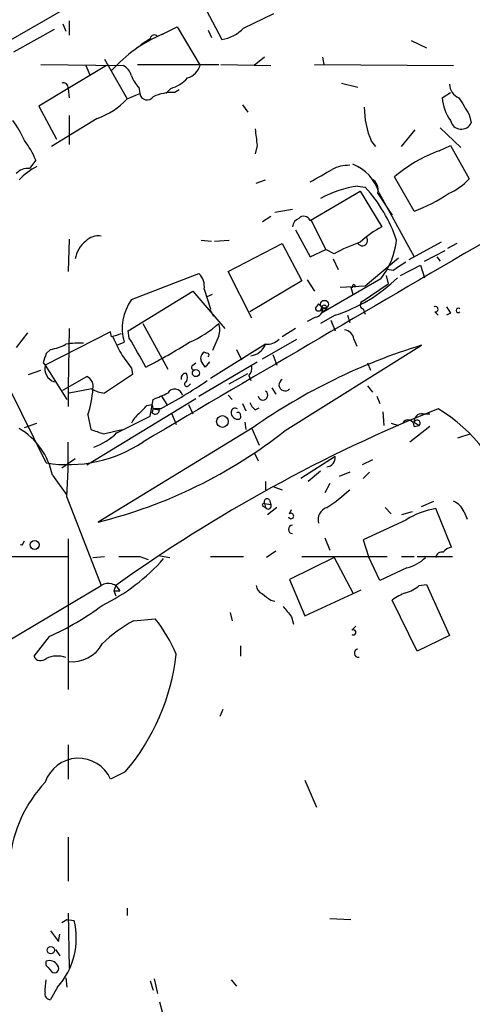
# Model space of a CAD drawing. Extents: x 24 to 877, y 1636 to 2492.
# Drawn here: x 320 to 357, y 2080 to 2160 of the extents above; entities that cross this region are included whole.
import ezdxf

# ---------------------------------------------------------------- set-up
doc = ezdxf.new("R2010")
doc.units = 0
doc.header["$MEASUREMENT"] = 0
doc.layers.add('MAIN', color=5, linetype='CONTINUOUS')

msp = doc.modelspace()

# ---------------------------------------------------------------- linework, layer by layer
at = {"layer": 'MAIN'}
for p, q in [((334.9413, 2161.6814), (336.4653, 2158.8027)), ((316.23, 2157.0247), (323.7653, 2161.3427)), ((338.2433, 2159.7341), (340.6987, 2160.9194)), ((323.5113, 2160.0727), (323.7653, 2159.4801)), ((324.0193, 2160.3267), (324.0193, 2159.1414)), ((331.6393, 2159.2261), (332.8247, 2159.8187)), ((332.8247, 2159.8187), (334.6873, 2156.6861)), ((319.532, 2157.7867), (322.834, 2159.6494)), ((335.3647, 2159.5647), (335.6187, 2158.9721)), ((329.8613, 2158.3794), (330.6233, 2158.8874)), ((351.8747, 2158.7181), (353.1447, 2158.1254)), ((339.9367, 2157.3634), (339.09, 2156.6861)), ((344.678, 2157.3634), (344.7627, 2156.7707)), ((321.7333, 2156.7707), (328.422, 2156.6861)), ((327.0673, 2156.6861), (323.9347, 2154.8234)), ((325.374, 2156.6861), (325.7127, 2155.9241)), ((326.898, 2157.1941), (328.7607, 2153.9767)), ((329.6073, 2156.7707), (336.2113, 2156.7707)), ((336.3807, 2156.7707), (340.4447, 2156.6861)), ((344.0007, 2156.7707), (355.346, 2156.6861)), ((346.202, 2155.2467), (347.5567, 2154.9081)), ((323.9347, 2154.8234), (321.564, 2153.3841)), ((323.9347, 2154.8234), (324.0193, 2154.0614)), ((328.7607, 2153.9767), (329.7767, 2154.4001)), ((329.692, 2154.9081), (329.7767, 2154.4001)), ((332.3167, 2154.8234), (331.8933, 2154.4001)), ((332.5707, 2154.4847), (332.994, 2154.7387)), ((354.4147, 2154.0614), (355.092, 2154.4847)), ((321.564, 2153.3841), (323.0033, 2150.6747)), ((338.1587, 2153.4687), (338.582, 2152.8761)), ((324.0193, 2152.6221), (324.0193, 2150.2514)), ((356.616, 2152.7067), (356.7853, 2152.0294)), ((326.3053, 2152.3681), (322.58, 2150.0821)), ((351.1127, 2150.0821), (352.2133, 2151.4367)), ((354.2453, 2151.6061), (355.9387, 2149.9974)), ((339.344, 2150.1667), (339.1747, 2149.4894)), ((348.6573, 2150.5054), (348.996, 2150.0821)), ((354.1607, 2149.7434), (355.092, 2150.1667)), ((355.092, 2150.1667), (356.616, 2147.4574)), ((321.31, 2148.9814), (320.802, 2148.3041)), ((339.2593, 2147.1187), (340.0213, 2147.3727)), ((352.1287, 2144.8327), (350.52, 2147.6267)), ((343.662, 2144.0707), (347.726, 2146.4414)), ((347.5567, 2146.8647), (348.1493, 2146.7801)), ((347.726, 2146.4414), (349.504, 2143.5627)), ((349.1653, 2146.2721), (350.3507, 2144.4941)), ((349.25, 2146.3567), (352.1287, 2141.1074)), ((340.7833, 2144.7481), (342.2227, 2145.0021)), ((339.7673, 2143.9861), (340.4447, 2144.4094)), ((343.7467, 2144.0707), (344.932, 2141.7001)), ((342.4767, 2143.3087), (343.662, 2141.1074)), ((324.0193, 2142.5467), (323.9347, 2139.9221)), ((334.772, 2142.4621), (335.6187, 2142.3774)), ((335.8727, 2142.3774), (337.058, 2142.4621)), ((336.9733, 2139.9221), (341.376, 2142.2081)), ((341.376, 2142.2081), (342.9847, 2139.1601)), ((354.33, 2142.2927), (351.7053, 2140.8534)), ((355.6, 2142.2081), (354.838, 2141.7847)), ((343.662, 2141.1074), (344.932, 2141.7001)), ((345.6093, 2141.3614), (344.932, 2141.7001)), ((352.9753, 2140.7687), (354.6687, 2141.6154)), ((345.5247, 2140.9381), (345.948, 2140.0914)), ((348.1493, 2138.7367), (350.8587, 2141.0227)), ((353.9913, 2141.1074), (354.2453, 2140.7687)), ((329.0993, 2137.6361), (334.6027, 2139.7527)), ((338.9207, 2136.1121), (336.9733, 2139.9221)), ((350.4353, 2140.0067), (349.9273, 2140.0914)), ((351.028, 2139.5834), (352.6367, 2140.4301)), ((352.6367, 2140.4301), (352.9753, 2139.4141)), ((342.9847, 2139.1601), (338.7513, 2136.6201)), ((343.408, 2139.2447), (344.0007, 2138.3134)), ((349.4193, 2139.3294), (344.5933, 2136.5354)), ((349.8427, 2139.5834), (350.012, 2138.9061)), ((328.8453, 2135.0961), (334.0947, 2138.3134)), ((334.0947, 2138.3134), (336.7193, 2135.2654)), ((335.026, 2138.4827), (335.534, 2136.8741)), ((346.1173, 2138.6521), (348.1493, 2138.7367)), ((346.964, 2138.6521), (347.1333, 2138.0594)), ((346.964, 2138.6521), (347.1333, 2138.6521)), ((347.8953, 2137.4667), (350.012, 2138.9061)), ((335.28, 2137.8901), (335.7033, 2138.0594)), ((335.534, 2136.7047), (335.788, 2136.2814)), ((344.3393, 2137.2974), (344.0853, 2136.9587)), ((344.678, 2136.9587), (344.5933, 2136.5354)), ((345.0167, 2136.8741), (344.5933, 2136.5354)), ((344.678, 2136.9587), (345.0167, 2136.8741)), ((347.98, 2136.8741), (348.1493, 2136.4507)), ((353.822, 2136.6201), (354.076, 2136.3661)), ((355.092, 2136.5354), (354.7533, 2136.3661)), ((344.0853, 2136.1967), (343.408, 2135.8581)), ((345.694, 2136.3661), (344.5087, 2135.6887)), ((345.3553, 2135.9427), (345.694, 2135.0961)), ((346.71, 2136.3661), (346.8793, 2135.7734)), ((322.1567, 2124.3434), (316.5687, 2135.6041)), ((320.6327, 2134.9267), (319.7013, 2133.7414)), ((327.406, 2135.0114), (322.072, 2132.3021)), ((324.0193, 2135.2654), (323.9347, 2130.5241)), ((327.4907, 2134.5881), (327.406, 2135.0114)), ((328.93, 2134.5034), (328.8453, 2135.0961)), ((330.0307, 2135.6887), (332.0627, 2131.9634)), ((342.4767, 2135.2654), (341.376, 2134.5881)), ((327.914, 2133.9107), (328.5067, 2134.1647)), ((336.2113, 2134.6727), (335.7033, 2133.4874)), ((339.7673, 2132.8101), (342.5613, 2134.4187)), ((347.218, 2134.4187), (347.472, 2133.8261)), ((322.4953, 2133.5721), (322.1567, 2133.2334)), ((340.0213, 2133.9954), (335.534, 2131.2014)), ((337.6507, 2133.5721), (338.074, 2132.7254)), ((341.63, 2126.9681), (352.7213, 2133.9107)), ((334.6027, 2129.7621), (339.344, 2132.5561)), ((335.4493, 2132.5561), (335.1107, 2132.1327)), ((340.614, 2133.1487), (340.9527, 2132.3021)), ((320.7173, 2131.5401), (321.7333, 2131.8787)), ((321.9027, 2132.4714), (322.072, 2132.3021)), ((322.072, 2132.3021), (323.85, 2129.5081)), ((329.0993, 2132.0481), (329.184, 2131.5401)), ((334.0947, 2132.3021), (334.3487, 2132.4714)), ((348.3187, 2132.4714), (348.5727, 2131.8787)), ((323.5113, 2130.2701), (325.4587, 2131.3707)), ((329.184, 2131.5401), (326.898, 2130.0161)), ((337.058, 2130.7781), (338.582, 2131.6247)), ((338.6667, 2131.4554), (338.836, 2131.0321)), ((323.9347, 2130.5241), (323.9347, 2128.9154)), ((325.882, 2130.3547), (324.0193, 2130.0161)), ((333.756, 2130.6087), (333.9253, 2130.7781)), ((340.5293, 2130.4394), (340.868, 2129.9314)), ((348.3187, 2130.6087), (348.742, 2130.1007)), ((325.4587, 2124.1741), (334.3487, 2129.5927)), ((330.6233, 2128.1534), (330.8773, 2129.5081)), ((331.5547, 2129.7621), (331.978, 2129.0847)), ((336.9733, 2129.8467), (337.312, 2129.5081)), ((349.0807, 2129.7621), (349.3347, 2129.1694)), ((330.3693, 2129.0001), (330.7927, 2129.0847)), ((331.47, 2128.7461), (330.8773, 2128.7461)), ((330.8773, 2128.7461), (331.3853, 2128.6614)), ((333.756, 2129.0847), (334.0947, 2128.3227)), ((338.1587, 2129.1694), (338.4127, 2128.5767)), ((339.1747, 2128.6614), (339.5133, 2128.8307)), ((325.5433, 2128.2381), (325.7973, 2127.0527)), ((327.914, 2126.7987), (330.6233, 2128.1534)), ((332.4013, 2128.3227), (332.74, 2127.4761)), ((349.5887, 2128.4921), (349.6733, 2127.3914)), ((352.806, 2128.3227), (353.3987, 2128.3227)), ((320.3787, 2127.2221), (321.3947, 2127.5607)), ((339.0053, 2127.2221), (326.39, 2119.5174)), ((326.8133, 2126.7141), (328.3373, 2127.0527)), ((338.328, 2127.6454), (338.4127, 2127.0527)), ((338.9207, 2127.1374), (339.5133, 2125.7827)), ((350.266, 2127.5607), (350.8587, 2127.3914)), ((353.3987, 2127.3067), (351.79, 2126.0367)), ((352.1287, 2127.6454), (352.552, 2127.3914)), ((352.1287, 2127.3067), (352.552, 2127.3914)), ((355.6847, 2126.3754), (356.7007, 2126.7141)), ((324.5273, 2124.6821), (323.4267, 2123.9201)), ((339.09, 2125.1901), (339.4287, 2124.5127)), ((345.694, 2124.8514), (342.9, 2123.0734)), ((348.742, 2124.5974), (347.8953, 2124.1741)), ((322.6647, 2123.3274), (323.85, 2121.7187)), ((344.5087, 2123.6661), (343.4927, 2122.8194)), ((346.8793, 2123.5814), (346.0327, 2123.2427)), ((348.488, 2123.5814), (347.98, 2123.0734)), ((340.0213, 2122.8194), (340.0213, 2122.1421)), ((340.6987, 2122.3961), (341.376, 2122.1421)), ((345.2707, 2122.6501), (344.8473, 2121.8881)), ((323.85, 2121.5494), (326.644, 2114.3527)), ((340.36, 2121.2954), (340.4447, 2120.9567)), ((339.852, 2120.7874), (340.0213, 2120.7027)), ((339.9367, 2121.0414), (340.0213, 2120.7027)), ((339.9367, 2121.0414), (340.4447, 2120.9567)), ((340.9527, 2120.7027), (340.1907, 2120.1101)), ((341.9687, 2120.1947), (342.138, 2120.5334)), ((349.758, 2120.7027), (350.266, 2120.1947)), ((352.7213, 2120.7874), (353.7373, 2121.2107)), ((355.1767, 2117.4854), (353.9067, 2120.6181)), ((351.9593, 2120.3641), (351.1127, 2120.1101)), ((356.1927, 2120.3641), (356.4467, 2119.7714)), ((351.4513, 2119.6867), (347.98, 2118.0781)), ((323.9347, 2118.1627), (323.9347, 2105.8861)), ((344.8473, 2118.2474), (345.2707, 2117.2314)), ((320.2093, 2117.6547), (320.3787, 2117.9934)), ((347.98, 2118.0781), (348.4033, 2116.7234)), ((318.8547, 2116.7234), (323.9347, 2116.7234)), ((325.9667, 2116.6387), (326.898, 2116.7234)), ((329.7767, 2116.7234), (330.454, 2116.4694)), ((331.3007, 2116.8081), (332.232, 2116.6387)), ((335.534, 2116.7234), (338.2433, 2116.7234)), ((340.868, 2117.1467), (340.106, 2116.6387)), ((345.6093, 2116.6387), (341.9687, 2114.8607)), ((342.9847, 2116.7234), (349.9273, 2116.7234)), ((345.6093, 2116.6387), (347.1333, 2113.7601)), ((349.3347, 2114.7761), (348.4033, 2116.7234)), ((351.1127, 2116.7234), (352.1287, 2116.7234)), ((352.3827, 2116.7234), (355.2613, 2116.7234)), ((351.536, 2115.7921), (349.3347, 2114.7761)), ((303.1067, 2100.3827), (326.644, 2114.3527)), ((327.8293, 2114.3527), (327.66, 2113.9294)), ((327.8293, 2114.3527), (328.168, 2113.9294)), ((341.9687, 2114.8607), (343.2387, 2111.8974)), ((352.552, 2114.3527), (353.1447, 2114.4374)), ((353.1447, 2114.4374), (355.0073, 2110.2887)), ((327.66, 2113.9294), (327.8293, 2113.5061)), ((327.66, 2113.9294), (328.168, 2113.9294)), ((343.2387, 2111.8974), (347.8107, 2114.0141)), ((340.4447, 2113.1674), (340.7833, 2113.0827)), ((352.3827, 2109.0187), (350.3507, 2113.1674)), ((337.1427, 2112.1514), (337.312, 2111.4741)), ((342.138, 2111.8127), (342.3073, 2111.2201)), ((329.2687, 2111.4741), (331.0467, 2111.6434)), ((347.0487, 2110.7121), (347.3873, 2111.0507)), ((322.4107, 2110.2041), (321.1407, 2108.5954)), ((355.0073, 2110.2887), (352.3827, 2109.0187)), ((337.9893, 2109.4421), (337.9893, 2108.5954)), ((336.55, 2104.2774), (336.296, 2103.6847)), ((323.9347, 2101.3987), (323.9347, 2098.6047)), ((328.5913, 2099.1974), (327.406, 2098.6047)), ((343.2387, 2098.5201), (344.17, 2096.3187)), ((323.9347, 2093.8634), (323.9347, 2090.3074)), ((323.9347, 2087.6827), (324.0193, 2083.1954)), ((328.7607, 2088.1061), (328.7607, 2087.5134)), ((323.4267, 2086.9207), (323.85, 2087.1747)), ((323.85, 2087.1747), (324.4427, 2087.0901)), ((345.2707, 2087.2594), (346.964, 2087.1747)), ((323.1727, 2085.3967), (323.2573, 2085.9894)), ((322.9187, 2084.7194), (323.2573, 2084.2114)), ((322.326, 2083.2801), (322.58, 2082.9414)), ((322.072, 2081.5021), (322.1567, 2082.2641)), ((323.7653, 2082.4334), (323.85, 2081.6714)), ((330.6233, 2082.1794), (330.8773, 2081.4174)), ((330.962, 2082.3487), (331.216, 2081.1634)), ((337.2273, 2082.2641), (337.6507, 2081.7561)), ((322.072, 2081.2481), (322.072, 2081.5021)), ((323.088, 2081.6714), (322.4953, 2080.6554)), ((331.3853, 2080.4861), (331.6393, 2079.5547))]:
    msp.add_line(p, q, dxfattribs=at)
for centre, radius in [((344.8287, 2137.245), 0.3234), ((334.3533, 2131.6483), 0.2888), ((336.5142, 2127.7059), 0.4766), ((321.2253, 2117.6669), 0.3678), ((322.5376, 2084.6771), 0.2993)]:
    msp.add_circle(centre, radius, dxfattribs=at)
for centre, radius, start, end in [((335.8719, 2148.9151), 11.1459, 112.317839, 138.759721), ((3459.819, -3191.9027), 6170.5797, 119.8571937, 120.47825944), ((330.962, 2158.8239), 0.3446, 42.506361, 169.381366), ((336.0351, 2161.7867), 3.0149, 278.203744, 317.091453), ((327.843, 2155.5287), 1.2941, 13.891284, 63.423069), ((333.2344, 2157.123), 1.5172, 286.736502, 343.263498), ((331.567, 2156.7556), 2.6323, 200.368798, 224.576735), ((323.5537, 2154.8827), 0.3855, 351.153291, 109.233936), ((331.5775, 2157.513), 2.7893, 285.367537, 318.646733), ((356.2211, 2155.1883), 1.2141, 181.236543, 248.153021), ((330.3778, 2154.4932), 0.6083, 188.804171, 325.20476), ((332.4432, 2150.7184), 3.7684, 88.061115, 114.552672), ((324.2268, 2158.2191), 6.2092, 289.556993, 316.902349), ((358.1677, 2154.3715), 3.7658, 184.723462, 215.238944), ((694.8741, 2365.0631), 399.3918, 211.891176, 212.120355), ((354.8802, 2153.2851), 6.8155, 179.879785, 204.069783), ((313.4815, 2147.6705), 7.4897, 22.943048, 37.19946), ((355.9669, 2152.3962), 0.8968, 192.720738, 335.858479), ((677.9556, 2193.1717), 341.3316, 187.00887, 187.238038), ((314.4047, 2146.0577), 7.4988, 22.947771, 37.187141), ((358.7112, 2137.7273), 12.8489, 110.741689, 129.605855), ((346.8282, 2145.5479), 3.0106, 89.027462, 117.457885), ((345.8626, 2145.3431), 3.5358, 16.658579, 68.937941), ((320.6945, 2146.9411), 1.3672, 85.490409, 136.588507), ((323.9192, 2143.6805), 5.4171, 117.776521, 137.032462), ((90.551, 2592.2113), 511.9543, 299.630295, 299.859478), ((348.2201, 2146.5685), 0.9906, 342.589388, 63.810017), ((353.2073, 2150.5248), 4.5856, 291.967536, 318.016781), ((348.62, 2138.5948), 8.338, 97.326592, 119.543306), ((339.3456, 2138.6954), 11.9527, 18.368858, 42.562184), ((348.2284, 2155.8349), 11.6731, 289.51951, 304.993387), ((343.0331, 2143.4841), 0.8142, 111.801409, 174.460259), ((343.1381, 2143.8354), 0.5742, 24.186351, 135.190491), ((354.4693, 2134.7317), 10.1312, 119.347218, 131.728269), ((326.7561, 2140.5957), 2.2549, 127.801442, 171.266201), ((326.4181, 2141.3618), 1.4565, 81.077682, 135.792749), ((351.4757, 2130.8991), 11.9948, 108.216676, 119.280134), ((347.9174, 2142.4326), 0.425, 211.898171, 41.842909), ((344.7438, 2143.0486), 5.9744, 321.498954, 354.366226), ((520.3162, 1886.311), 305.3212, 123.578089, 123.807241), ((333.5863, 2138.7084), 1.4573, 351.090328, 45.775685), ((341.9157, 2148.4206), 12.6328, 287.402808, 314.524706), ((347.218, 2138.7368), 0.1198, 315, 225), ((332.4527, 2135.2774), 4.0999, 144.878379, 195.747484), ((348.0364, 2137.1845), 0.3155, 116.565051, 259.701651), ((335.7034, 2136.7894), 0.1894, 153.434949, 206.565051), ((344.3393, 2136.9587), 0.254, 180, 0), ((344.0006, 2136.8741), 0.6827, 277.127098, 7.11877), ((259.8337, 2052.4531), 119.7487, 44.885409, 45.114591), ((344.811, 2136.9467), 0.218, 340.559965, 176.844951), ((353.8502, 2136.8459), 0.2275, 262.88123, 119.754253), ((481.911, 2221.4566), 152.6259, 213.578058, 213.807262), ((355.7229, 2136.7471), 0.1825, 44.089915, 315.910085), ((330.4691, 2142.015), 8.5437, 293.242883, 312.22912), ((334.7734, 2135.1807), 1.525, 340.542042, 19.457958), ((346.329, 2134.2917), 0.898, 8.130102, 81.869898), ((391.3666, 1944.2303), 200.789, 108.320339, 108.54954), ((666.6087, 2303.2706), 378.6785, 206.452158, 206.681328), ((-263.0756, 1794.6384), 682.6264, 29.6305595, 29.8597392), ((303.5734, 2183.0051), 57.4586, 297.702378, 301.787262), ((340.1292, 2135.3575), 1.3664, 265.470721, 316.601349), ((321.8177, 2137.722), 4.2048, 279.27348, 297.59252), ((324.8663, 2127.5583), 6.5306, 87.029728, 99.705936), ((335.3647, 2132.8524), 0.6294, 132.276138, 199.655661), ((335.0259, 2133.1486), 0.1894, 26.592103, 116.524473), ((338.6543, 2134.5153), 1.4625, 277.136678, 339.177096), ((367.1886, 2086.8357), 49.2479, 107.083475, 124.908928), ((512.5295, 2069.3525), 200.8048, 161.450469, 161.679652), ((625.0173, 2344.3024), 364.1694, 215.421722, 215.650892), ((207.9529, 2047.7194), 152.6261, 33.578069, 33.807272), ((335.28, 2133.1064), 0.1527, 303.700477, 123.700477), ((323.1489, 2132.0162), 1.1142, 165.131851, 253.583472), ((334.2429, 2132.1116), 0.2414, 127.88123, 254.726148), ((337.9464, 2132.1188), 0.9793, 317.354769, 5.778708), ((325.0988, 2130.5557), 0.8909, 346.960552, 66.173982), ((311.5322, 2166.2937), 42.5128, 297.968331, 303.959274), ((333.5274, 2131.2437), 0.3856, 81.153291, 199.229041), ((333.629, 2130.7569), 0.1951, 102.519254, 310.594926), ((332.9512, 2131.2861), 0.7201, 331.943894, 28.049084), ((341.6061, 2130.6842), 0.4899, 118.01401, 317.738111), ((317.9245, 2130.8628), 8.0582, 340.991013, 356.384902), ((327.1942, 2132.5985), 2.5993, 239.680414, 263.456797), ((332.6255, 2129.7222), 0.6349, 11.309932, 152.425969), ((339.8177, 2129.8439), 0.3975, 191.875296, 59.196888), ((204.47, 2426.1121), 322.417, 293.082832, 293.312015), ((400.8552, 2012.3157), 125.4764, 111.889188, 125.590563), ((160.6682, 2297.9989), 239.4975, 314.889638, 315.118804), ((330.1572, 2128.7461), 0.7201, 331.943894, 28.049084), ((331.0356, 2128.6591), 0.3498, 226.019308, 0.376833), ((337.566, 2128.4496), 0.3414, 60.273852, 172.847919), ((339.852, 2129.5928), 1.1516, 197.103826, 233.975919), ((347.3831, 2117.5043), 13.0833, 15.300288, 59.232191), ((330.9205, 2126.7557), 1.9912, 128.095812, 156.153792), ((337.7789, 2128.439), 0.5541, 174.501342, 283.123281), ((337.7777, 2128.2381), 0.2116, 0, 126.875312), ((337.7775, 2128.1111), 0.247, 300.999564, 30.947841), ((351.6395, 2127.3475), 0.4909, 355.232481, 154.259667), ((352.7213, 2127.7301), 0.5986, 81.865837, 188.134163), ((352.3671, 2127.563), 0.2522, 317.136552, 160.932927), ((317.018, 2122.1802), 5.7621, 11.484077, 59.351898), ((410.9552, 2380.8832), 267.7346, 251.45385, 251.683033), ((316.6313, 2158.79), 40.4669, 283.954583, 308.152527), ((324.2174, 2130.5516), 5.2677, 290.373493, 314.566992), ((323.9563, 2135.1291), 10.9348, 260.527427, 303.745872), ((265.5813, 2124.8937), 58.3646, 356.715144, 1.12214), ((344.9148, 2124.7804), 0.7824, 277.48382, 5.206362), ((336.4874, 2133.6645), 15.5164, 303.34626, 312.046882), ((340.1483, 2121.1685), 0.2468, 30.93987, 210.991622), ((339.8943, 2120.9144), 0.1339, 71.537987, 251.578587), ((340.233, 2120.8298), 0.2467, 210.97172, 30.951809), ((345.3576, 2119.7052), 1.0541, 108.868088, 194.981485), ((354.9407, 2114.1899), 6.5108, 99.137965, 122.407613), ((354.7536, 2119.7715), 1.5564, 22.381136, 67.627074), ((342.0957, 2120.0112), 0.2231, 198.418709, 124.687035), ((342.2227, 2118.9248), 0.3381, 90, 270), ((320.1246, 2117.3767), 0.2906, 73.055266, 106.925873), ((355.3324, 2116.4826), 1.0148, 98.825574, 145.177727), ((319.759, 2127.0617), 15.9239, 295.956471, 318.710567), ((328.93, 2540.0729), 423.3503, 269.885409, 270.114592), ((350.7261, 2119.0451), 3.3523, 283.980697, 314.123764), ((354.3677, 2116.6199), 0.4614, 73.426842, 177.66472), ((327.2222, 2113.4795), 1.0473, 25.43959, 123.511019), ((340.0698, 2114.4315), 0.8143, 185.553068, 248.194671), ((350.4015, 2117.0285), 3.4329, 287.806858, 308.788314), ((467.1059, 2282.7713), 211.6803, 233.018223, 233.247406), ((352.5008, 2110.4931), 3.4314, 107.809238, 128.798798), ((312.5131, 2131.9703), 23.9109, 294.452403, 306.478735), ((553.4772, 2281.5633), 271.0711, 218.542738, 218.771917), ((334.1596, 2102.1416), 10.5364, 117.657766, 134.850423), ((321.5821, 2104.1388), 12.0788, 22.518172, 38.41134), ((347.1757, 2110.5427), 0.2116, 233.124688, 126.859073), ((324.2522, 2110.9874), 2.8331, 263.565563, 330.942449), ((321.7088, 2108.8716), 0.6317, 205.928187, 315.153917), ((323.0729, 2106.3415), 2.2771, 72.297124, 113.72591), ((315.2737, 2110.6555), 17.5683, 319.292195, 353.821552), ((347.599, 2108.8494), 0.3393, 97.127111, 277.127111), ((324.7888, 2097.4314), 2.8682, 24.146862, 161.305413), ((329.9609, 2090.932), 10.8292, 136.759388, 173.885924), ((318.5622, 2085.6816), 6.0468, 318.456637, 13.469751), ((534.5241, 2255.1821), 271.1024, 218.54687, 218.776037), ((322.4952, 2083.6187), 0.3785, 153.414641, 243.448488), ((322.4046, 2083.0199), 0.8072, 32.148346, 107.885016), ((322.834, 2083.1954), 0.3592, 225, 45), ((322.5059, 2081.1105), 0.4552, 162.404942, 268.665732)]:
    msp.add_arc(centre, radius, start, end, dxfattribs=at)

doc.saveas('drawing.dxf')
